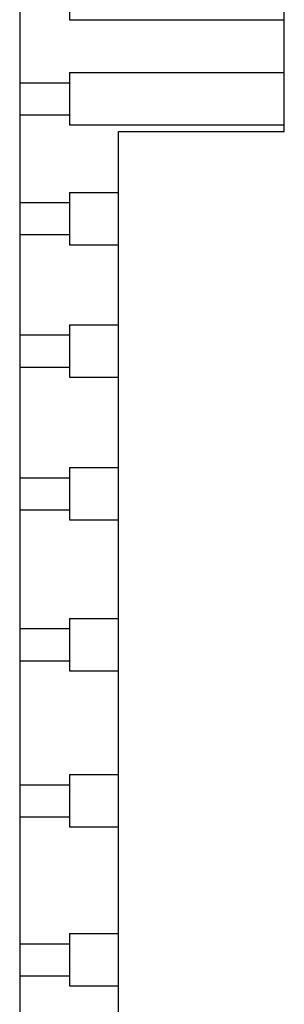
# Model space of a CAD drawing. Extents: x -15.7 to 37.4, y 10.3 to 61.3.
# Drawn here: x -15.7 to -14.1, y 47.9 to 53.9 of the extents above; entities that cross this region are included whole.
import ezdxf

# ---------------------------------------------------------------- set-up
doc = ezdxf.new("R2010")
doc.units = 0
doc.header["$MEASUREMENT"] = 0
doc.layers.add('35-HID', color=7, linetype='CONTINUOUS')
doc.layers.add('35-VIS', color=7, linetype='CONTINUOUS')

msp = doc.modelspace()

# ---------------------------------------------------------------- linework, layer by layer
at = {"layer": '35-HID', "extrusion": (-1, 0, 2.22045e-16)}
for p, q in [((-15.415, 54.2006), (-15.415, 53.8846)), ((-15.415, 53.8846), (-14.12, 53.8846)), ((-15.415, 53.5667), (-14.12, 53.5667)), ((-15.415, 53.5667), (-15.415, 53.2507)), ((-15.715, 53.5057), (-15.415, 53.5057)), ((-15.715, 53.3117), (-15.415, 53.3117)), ((-15.415, 53.2507), (-14.12, 53.2507)), ((-15.415, 52.8438), (-15.12, 52.8438)), ((-15.415, 52.8438), (-15.415, 52.5278)), ((-15.715, 52.7828), (-15.415, 52.7828)), ((-15.715, 52.5888), (-15.415, 52.5888)), ((-15.415, 52.5278), (-15.12, 52.5278)), ((-15.415, 52.0444), (-15.12, 52.0444)), ((-15.415, 52.0444), (-15.415, 51.7284)), ((-15.715, 51.9834), (-15.415, 51.9834)), ((-15.715, 51.7894), (-15.415, 51.7894)), ((-15.415, 51.7284), (-15.12, 51.7284)), ((-15.415, 51.1822), (-15.415, 50.8662)), ((-15.415, 51.1822), (-15.12, 51.1822)), ((-15.715, 51.1212), (-15.415, 51.1212)), ((-15.715, 50.9272), (-15.415, 50.9272)), ((-15.415, 50.8662), (-15.12, 50.8662)), ((-15.415, 50.2718), (-15.12, 50.2718)), ((-15.415, 50.2718), (-15.415, 49.9558)), ((-15.715, 50.2108), (-15.415, 50.2108)), ((-15.715, 50.0168), (-15.415, 50.0168)), ((-15.415, 49.9558), (-15.12, 49.9558)), ((-15.415, 49.3288), (-15.415, 49.0128)), ((-15.415, 49.3288), (-15.12, 49.3288)), ((-15.715, 49.2678), (-15.415, 49.2678)), ((-15.715, 49.0738), (-15.415, 49.0738)), ((-15.415, 49.0128), (-15.12, 49.0128)), ((-15.415, 48.3694), (-15.12, 48.3694)), ((-15.415, 48.3694), (-15.415, 48.0534)), ((-15.715, 48.3084), (-15.415, 48.3084)), ((-15.715, 48.1144), (-15.415, 48.1144)), ((-15.415, 48.0534), (-15.12, 48.0534))]:
    msp.add_line(p, q, dxfattribs=at)
at = {"layer": '35-VIS', "extrusion": (-1, 0, 2.22045e-16)}
for p, q in [((-15.715, 57.2114), (-15.715, 48.2114)), ((-14.12, 53.2114), (-14.12, 56.4917)), ((-15.12, 48.2114), (-15.12, 53.2114)), ((-15.12, 53.2114), (-14.12, 53.2114)), ((-15.715, 48.2114), (-15.715, 43.8525)), ((-15.12, 43.8525), (-15.12, 48.2114))]:
    msp.add_line(p, q, dxfattribs=at)

doc.saveas('drawing.dxf')
